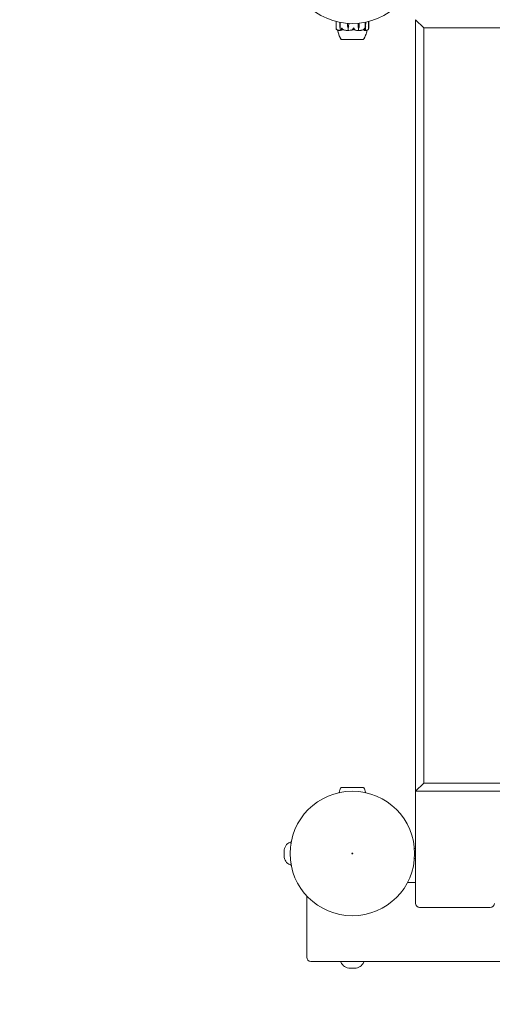
# Model space of a CAD drawing. Units: millimetres. Extents: x -7860 to 3380, y -7880 to 11845.
# Drawn here: x -5461 to -4891, y -1262 to -75 of the extents above; entities that cross this region are included whole.
import ezdxf

# ---------------------------------------------------------------- set-up
doc = ezdxf.new("R2010")
doc.units = ezdxf.units.MM
doc.header["$MEASUREMENT"] = 0
doc.layers.add('Activity Square Tower 8601', color=7, linetype='Continuous')
doc.layers.add('Minimum Fallzone', color=2, linetype='Continuous')

msp = doc.modelspace()

# ---------------------------------------------------------------- linework, layer by layer
at = {"layer": 'Activity Square Tower 8601', "linetype": 'Continuous', "lineweight": 0}
for p, q in [((-5079.7, -85), (-5079.7, -77)), ((-5079.6, -85.1), (-5079.6, -77)), ((-5075.2, -78.3), (-5075.2, -78)), ((-5075.1, -83.1), (-5075.2, -78.3)), ((-5074.5, -78.2), (-5074.5, -78.3)), ((-5074.5, -78.3), (-5074.5, -83.1)), ((-5074.5, -78.3), (-5074.5, -83.1)), ((-5065.7, -83.1), (-5065.8, -79.3)), ((-5064.4, -79.4), (-5064.5, -83.1)), ((-5064.4, -79.4), (-5064.5, -83.1)), ((-5053, -83.1), (-5053.1, -79.2)), ((-5053, -83.1), (-5053.1, -79.2)), ((-5051.7, -79.1), (-5051.8, -83.1)), ((-5044.4, -78.3), (-5044.4, -78)), ((-5044.4, -83.1), (-5044.4, -78.3)), ((-5044.4, -83.1), (-5044.4, -78.3)), ((-5043.9, -78.3), (-5044, -83.1)), ((-5043.9, -77.9), (-5043.9, -78.3)), ((-5040.4, -77), (-5040.4, -85.1)), ((-5040.3, -77), (-5040.3, -85)), ((-4974, -85), (-4984, -75)), ((-4984, -75), (-4984, -1005)), ((-5074.8, -85), (-5074.6, -85)), ((-5074.6, -85), (-5074.6, -87.8)), ((-5065.1, -85), (-5065, -85)), ((-5065, -85), (-5065, -87.8)), ((-5052.4, -85), (-5052.5, -85)), ((-5052.5, -85), (-5052.5, -87.8)), ((-5044.3, -85), (-5044.3, -87.8)), ((-5044.2, -85), (-5044.3, -85)), ((-4974, -995), (-4974, -85)), ((-4974, -85), (-4066, -85)), ((-5073.2, -98.8), (-5048.6, -98.8)), ((-5073.2, -98.8), (-5073.2, -98.8)), ((-5048.6, -98.8), (-5046.8, -98.8)), ((-5046.8, -98.8), (-5046.8, -98.8)), ((-4974, -995), (-4984, -1005)), ((-4066, -995), (-4974, -995)), ((-5072.4, -1000.2), (-5073.2, -1000.2)), ((-5073.2, -1000.3), (-5073.2, -1000.2)), ((-5046.8, -1000.2), (-5072.4, -1000.2)), ((-5046.8, -1000.3), (-5046.8, -1000.2)), ((-4984, -1005), (-4056, -1005)), ((-4984, -1005), (-4984, -1140)), ((-5134, -1066.7), (-5134, -1067.8)), ((-5142.3, -1077.4), (-5142.3, -1082.6)), ((-4984, -1074), (-4985.2, -1074)), ((-4984, -1086), (-4985.2, -1086)), ((-5134, -1092.2), (-5134, -1093.3)), ((-4984, -1115), (-4993.7, -1115)), ((-5115, -1131), (-5115, -1205)), ((-4979, -1145), (-4894, -1145)), ((-5110, -1210), (-3930, -1210)), ((-5062.6, -1218.3), (-5057.4, -1218.3))]:
    msp.add_line(p, q, dxfattribs=at)
for centre, radius in [((-5060, 0), 79.5), ((-5060, -1080), 75), ((-5060, -1080), 0.5)]:
    msp.add_circle(centre, radius, dxfattribs=at)
for centre, radius, start, end in [((-5076.7, -84.9), 3, 197.5183, 221.8192), ((-5076.7, -84.9), 3, 223.7417, 231.0984), ((-5043.3, -84.9), 3, 308.9016, 316.2583), ((-5043.3, -84.9), 3, 318.1808, 342.4817), ((-5072.9, -97.8), 1, 211.1578, 252.411), ((-5073, -97.8), 1, 212.4918, 253.1852), ((-5047.1, -97.8), 1, 287.6319, 328.8436), ((-5047, -97.8), 1, 286.8148, 327.5082), ((-5072.9, -1001.2), 1, 108.5726, 150.5126), ((-5047.1, -1001.2), 1, 29.4961, 71.4399), ((-5130.3, -1077.4), 12, 111.5126, 180), ((-5134.5, -1066.7), 0.5, 0, 111.5126), ((-5130.3, -1082.6), 12, 180, 248.4874), ((-5134.5, -1093.3), 0.5, 248.4874, 0), ((-4979, -1140), 5, 180, 270), ((-4894, -1140), 5, 270, 0), ((-5110, -1205), 5, 180, 270), ((-5073.3, -1210.5), 0.5, 90, 201.5126), ((-5046.7, -1210.5), 0.5, 338.4874, 90), ((-5062.6, -1206.3), 12, 201.5126, 270), ((-5057.4, -1206.3), 12, 270, 338.4874)]:
    msp.add_arc(centre, radius, start, end, dxfattribs=at)
at = {"layer": 'Activity Square Tower 8601', "linetype": 'Continuous', "lineweight": 0, "extrusion": (0, 0, -1)}
for centre, major_axis, ratio, start_param, end_param in [((-5073.5, -83), (0, 3.5), 0.456064, -2.189134, -1.598722), ((-5076.1, -83), (0, -3.5), 0.456064, -1.542871, -0.952459), ((-5075.3, -83), (0, -3.5), 0.22784, -1.542871, -0.952459), ((-5062.4, -83), (0, 3.5), 0.951773, -2.189134, -1.598722), ((-5067.8, -83), (0, -3.5), 0.951773, -1.542871, -0.952459), ((-5067.5, -83), (0, -3.5), 0.873095, -1.542871, -0.952459), ((-5050.3, -83), (0, 3.5), 0.772991, -2.189134, -1.598722), ((-5049.9, -83), (0, 3.5), 0.889947, -2.189134, -1.598722), ((-5054.9, -83), (0, -3.5), 0.889947, -1.542871, -0.952459), ((-5044.2, -83), (0, 3.5), 0.062723, -2.189134, -1.598722), ((-5043.3, -83), (0, 3.5), 0.306802, -2.189134, -1.598722), ((-5045, -83), (0, -3.5), 0.306802, -1.542871, -0.952459)]:
    msp.add_ellipse(centre, major_axis=major_axis, ratio=ratio, start_param=start_param, end_param=end_param, dxfattribs=at)
at = {"layer": 'Activity Square Tower 8601', "linetype": 'Continuous', "lineweight": 0}
msp.add_ellipse((-5060, -66.9), major_axis=(0, 21.1), ratio=0.211088, start_param=-2.814609, end_param=-2.787847, dxfattribs=at)
for points, knots in [([(-5079.7, -85), (-5079.7, -85), (-5079.7, -85), (-5079.7, -85), (-5079.7, -85), (-5079.7, -85), (-5079.7, -85), (-5079.7, -85), (-5079.7, -85), (-5079.7, -85.1), (-5079.7, -85.2), (-5079.6, -85.3), (-5079.6, -85.6), (-5079.5, -85.8)], [0.1479934, 0.1479934, 0.1479934, 0.1479934, 0.1486352, 0.1486352, 0.1554192, 0.1554192, 0.1642585, 0.1642585, 0.1782597, 0.1782597, 0.2096161, 0.2096161, 0.2659937, 0.2659937, 0.2659937, 0.2659937]), ([(-5079.5, -85.8), (-5079.6, -85.7), (-5079.6, -85.5), (-5079.7, -85.2), (-5079.7, -85.1), (-5079.7, -85), (-5079.7, -85), (-5079.7, -85), (-5079.7, -85), (-5079.7, -85)], [0.0214018, 0.0214018, 0.0214018, 0.0214018, 0.0656741, 0.0656741, 0.1317735, 0.1317735, 0.1413425, 0.1413425, 0.1479934, 0.1479934, 0.1479934, 0.1479934]), ([(-5079.6, -85), (-5079.6, -85), (-5079.6, -85), (-5079.6, -85), (-5079.6, -85), (-5079.6, -85), (-5079.6, -85), (-5079.6, -85), (-5079.6, -85), (-5079.6, -85.1), (-5079.6, -85.2), (-5079.5, -85.4), (-5079.5, -85.6), (-5079.4, -85.9)], [0.1479934, 0.1479934, 0.1479934, 0.1479934, 0.1486352, 0.1486352, 0.1554192, 0.1554192, 0.1642585, 0.1642585, 0.1782597, 0.1782597, 0.2096161, 0.2096161, 0.2752826, 0.2752826, 0.2752826, 0.2752826]), ([(-5079.5, -85.9), (-5079.5, -85.8), (-5079.6, -85.6), (-5079.6, -85.2), (-5079.6, -85.1), (-5079.6, -85), (-5079.6, -85), (-5079.6, -85), (-5079.6, -85), (-5079.6, -85)], [0.0028316, 0.0028316, 0.0028316, 0.0028316, 0.0656741, 0.0656741, 0.1317735, 0.1317735, 0.1413425, 0.1413425, 0.1479934, 0.1479934, 0.1479934, 0.1479934]), ([(-5078.8, -87), (-5078.9, -86.9), (-5079, -86.8), (-5079.2, -86.5), (-5079.4, -86.2), (-5079.5, -85.9)], [0.9565956, 0.9565956, 0.9565956, 0.9565956, 1.0079171, 1.0079171, 1.1032338, 1.1032338, 1.1032338, 1.1032338]), ([(-5079.4, -85.9), (-5079.2, -86.2), (-5079.1, -86.5), (-5078.8, -86.8), (-5078.7, -86.9), (-5078.6, -87)], [3.7382233, 3.7382233, 3.7382233, 3.7382233, 3.8335399, 3.8335399, 3.8901312, 3.8901312, 3.8901312, 3.8901312]), ([(-5079, -86.7), (-5078.9, -86.9), (-5078.8, -87), (-5078.6, -87.2), (-5078.6, -87.2), (-5078.5, -87.3)], [0.0252215, 0.0252215, 0.0252215, 0.0252215, 0.1707724, 0.1707724, 0.2082955, 0.2082955, 0.2082955, 0.2082955]), ([(-5078.6, -87), (-5078.4, -87.1), (-5078.2, -87.2), (-5078.1, -87.3), (-5078.1, -87.3), (-5078.1, -87.3), (-5078.1, -87.3), (-5078.1, -87.3), (-5078.1, -87.3), (-5078.1, -87.3), (-5078.1, -87.3), (-5078.1, -87.3), (-5078.1, -87.3), (-5078.1, -87.3), (-5078.1, -87.3), (-5078.1, -87.3), (-5078.1, -87.3), (-5078.1, -87.3), (-5078.1, -87.3), (-5078.2, -87.3), (-5078.2, -87.3), (-5078.2, -87.3), (-5078.2, -87.3), (-5078.2, -87.3)], [0, 0, 0, 0, 0.0839151, 0.0839151, 0.0989446, 0.0989446, 0.1046848, 0.1046848, 0.1084776, 0.1084776, 0.1119224, 0.1119224, 0.1162276, 0.1162276, 0.1241078, 0.1241078, 0.1430125, 0.1430125, 0.1685672, 0.1685672, 0.220379, 0.220379, 0.2465121, 0.2465121, 0.2465121, 0.2465121]), ([(-5078.5, -87.3), (-5078.5, -87.3), (-5078.4, -87.3), (-5078.4, -87.3), (-5078.4, -87.3), (-5078.4, -87.3)], [0, 0, 0, 0, 0.02174229, 0.02174229, 0.02296908, 0.02296908, 0.02296908, 0.02296908]), ([(-5077.6, -87.7), (-5077.7, -87.6), (-5077.8, -87.6), (-5078.1, -87.5), (-5078.2, -87.4), (-5078.4, -87.3)], [-1.39299332, -1.39299332, -1.39299332, -1.39299332, -1.3631838, -1.3631838, -1.318246, -1.318246, -1.318246, -1.318246]), ([(-5078.1, -87.3), (-5077.9, -87.4), (-5077.7, -87.5), (-5077.3, -87.6), (-5077.1, -87.7), (-5076.6, -87.8), (-5076.4, -87.8), (-5076, -87.9), (-5075.7, -87.9), (-5075.3, -88), (-5075.1, -88), (-5074.9, -88)], [1.3162653, 1.3162653, 1.3162653, 1.3162653, 1.3615149, 1.3615149, 1.4067645, 1.4067645, 1.4520141, 1.4520141, 1.4972637, 1.4972637, 1.5425133, 1.5425133, 1.5425133, 1.5425133]), ([(-5073.9, -98.1), (-5074, -98), (-5074.1, -97.8), (-5074.4, -97.3), (-5074.5, -97), (-5075.1, -95.9), (-5075.5, -95.1), (-5076.3, -93), (-5076.7, -91.6), (-5077.3, -89.3), (-5077.5, -88.4), (-5077.6, -87.5)], [0, 0, 0, 0, 0.645017, 0.645017, 1.654143, 1.654143, 4.348912, 4.348912, 8.567141, 8.567141, 11.357015, 11.357015, 11.357015, 11.357015]), ([(-5073.8, -98.3), (-5074, -98.1), (-5074.2, -97.8), (-5074.7, -96.8), (-5075, -96.1), (-5075.9, -94.2), (-5076.4, -92.9), (-5077.1, -90.3), (-5077.5, -89), (-5077.6, -87.6)], [0, 0, 0, 0, 1.034021, 1.034021, 3.261565, 3.261565, 7.414983, 7.414983, 11.416727, 11.416727, 11.416727, 11.416727]), ([(-5074.6, -87.9), (-5074.6, -87.9), (-5074.7, -88), (-5074.7, -88), (-5074.8, -88), (-5074.9, -88)], [0.00423663, 0.00423663, 0.00423663, 0.00423663, 0.01823074, 0.01823074, 0.04181144, 0.04181144, 0.04181144, 0.04181144]), ([(-5074.6, -87.9), (-5074.6, -87.9), (-5074.6, -87.9), (-5074.6, -87.9), (-5074.6, -87.8), (-5074.6, -87.8)], [-0.01326086, -0.01326086, -0.01326086, -0.01326086, -0.0075834, -0.0075834, 0, 0, 0, 0]), ([(-5074.3, -88), (-5074.4, -88), (-5074.4, -88), (-5074.5, -88), (-5074.6, -87.9), (-5074.6, -87.9)], [0, 0, 0, 0, 0.03830031, 0.03830031, 0.06712735, 0.06712735, 0.06712735, 0.06712735]), ([(-5071.8, -87.1), (-5071.8, -87.1), (-5071.9, -87.1), (-5071.9, -87.2), (-5072, -87.2), (-5072.2, -87.3), (-5072.4, -87.4), (-5073.1, -87.8), (-5073.7, -87.9), (-5074.3, -88), (-5074.3, -88), (-5074.3, -88)], [-0.9823146, -0.9823146, -0.9823146, -0.9823146, -0.9655303, -0.9655303, -0.9355677, -0.9355677, -0.8408895, -0.8408895, -0.5554016, -0.5554016, -0.5395267, -0.5395267, -0.5395267, -0.5395267]), ([(-5073.2, -87.3), (-5073.2, -87.3), (-5073.3, -87.3), (-5073.3, -87.3), (-5073.3, -87.3), (-5073.3, -87.3), (-5073.4, -87.3), (-5073.4, -87.3), (-5073.4, -87.3), (-5073.4, -87.3), (-5073.4, -87.3), (-5073.4, -87.3), (-5073.4, -87.3), (-5073.4, -87.3), (-5073.4, -87.3), (-5073.4, -87.3), (-5073.4, -87.3), (-5073.4, -87.2), (-5073.4, -87.2), (-5073.4, -87.1), (-5073.4, -87), (-5073.3, -87)], [0, 0, 0, 0, 0.02163494, 0.02163494, 0.02503799, 0.02503799, 0.02658143, 0.02658143, 0.02759534, 0.02759534, 0.02851464, 0.02851464, 0.02967905, 0.02967905, 0.03180712, 0.03180712, 0.03715407, 0.03715407, 0.05318117, 0.05318117, 0.07430463, 0.07430463, 0.07430463, 0.07430463]), ([(-5073.3, -87), (-5073.3, -86.9), (-5073.3, -86.8), (-5073.2, -86.5), (-5073.1, -86.2), (-5073.1, -85.9)], [0.9513258, 0.9513258, 0.9513258, 0.9513258, 1.0079171, 1.0079171, 1.1032338, 1.1032338, 1.1032338, 1.1032338]), ([(-5073.1, -85.9), (-5073, -85.8), (-5073, -85.6), (-5072.9, -85.2), (-5072.8, -85.1), (-5072.8, -85), (-5072.8, -85), (-5072.7, -85), (-5072.7, -85), (-5072.7, -85)], [0.0003075, 0.0003075, 0.0003075, 0.0003075, 0.0653858, 0.0653858, 0.1281779, 0.1281779, 0.1373797, 0.1373797, 0.1437063, 0.1437063, 0.1437063, 0.1437063]), ([(-5072.7, -85), (-5072.7, -85), (-5072.7, -85), (-5072.7, -85), (-5072.7, -85), (-5072.7, -85), (-5072.7, -85), (-5072.7, -85), (-5072.7, -85), (-5072.7, -85.1), (-5072.6, -85.2), (-5072.5, -85.4), (-5072.4, -85.6), (-5072.2, -85.9)], [0.1437063, 0.1437063, 0.1437063, 0.1437063, 0.1444549, 0.1444549, 0.1510723, 0.1510723, 0.1597674, 0.1597674, 0.173602, 0.173602, 0.2046621, 0.2046621, 0.2689484, 0.2689484, 0.2689484, 0.2689484]), ([(-5072.2, -85.9), (-5072, -86.2), (-5071.7, -86.5), (-5071.3, -86.8), (-5071.1, -86.9), (-5071, -87)], [3.7382233, 3.7382233, 3.7382233, 3.7382233, 3.8335399, 3.8335399, 3.8901312, 3.8901312, 3.8901312, 3.8901312]), ([(-5071, -87), (-5070.7, -87.1), (-5070.5, -87.2), (-5070.4, -87.3), (-5070.4, -87.3), (-5070.4, -87.3), (-5070.4, -87.3), (-5070.4, -87.3), (-5070.4, -87.3), (-5070.4, -87.3), (-5070.4, -87.3), (-5070.4, -87.3), (-5070.4, -87.3), (-5070.4, -87.3), (-5070.4, -87.3), (-5070.4, -87.3), (-5070.4, -87.3), (-5070.5, -87.3), (-5070.5, -87.3), (-5070.6, -87.3), (-5070.7, -87.3), (-5070.7, -87.3)], [0, 0, 0, 0, 0.083782, 0.083782, 0.0989561, 0.0989561, 0.1046942, 0.1046942, 0.1084847, 0.1084847, 0.1119261, 0.1119261, 0.1162251, 0.1162251, 0.1240905, 0.1240905, 0.1441922, 0.1441922, 0.1755436, 0.1755436, 0.2440325, 0.2440325, 0.2440325, 0.2440325]), ([(-5070.6, -87.3), (-5070.3, -87.4), (-5070, -87.4), (-5069.3, -87.6), (-5069, -87.6), (-5068.3, -87.8), (-5068, -87.8), (-5067.3, -87.9), (-5067, -87.9), (-5066.3, -88), (-5066, -88), (-5065.6, -88)], [1.3073031, 1.3073031, 1.3073031, 1.3073031, 1.3541362, 1.3541362, 1.4009692, 1.4009692, 1.4478022, 1.4478022, 1.4946352, 1.4946352, 1.5414683, 1.5414683, 1.5414683, 1.5414683]), ([(-5065, -87.9), (-5065.1, -87.9), (-5065.1, -88), (-5065.3, -88), (-5065.5, -88), (-5065.6, -88)], [0.00423663, 0.00423663, 0.00423663, 0.00423663, 0.01823074, 0.01823074, 0.0430315, 0.0430315, 0.0430315, 0.0430315]), ([(-5065, -87.9), (-5065, -87.9), (-5065, -87.9), (-5065, -87.9), (-5065, -87.8), (-5065, -87.8)], [0.01860277, 0.01860277, 0.01860277, 0.01860277, 0.02428669, 0.02428669, 0.03187873, 0.03187873, 0.03187873, 0.03187873]), ([(-5064.4, -88), (-5064.6, -88), (-5064.7, -88), (-5064.9, -88), (-5065, -87.9), (-5065, -87.9)], [0, 0, 0, 0, 0.03830031, 0.03830031, 0.06712735, 0.06712735, 0.06712735, 0.06712735]), ([(-5059.2, -87.1), (-5059.2, -87.1), (-5059.3, -87.1), (-5059.4, -87.2), (-5059.6, -87.2), (-5060, -87.3), (-5060.4, -87.4), (-5061.9, -87.8), (-5063.1, -87.9), (-5064.3, -88), (-5064.4, -88), (-5064.4, -88)], [-0.9823146, -0.9823146, -0.9823146, -0.9823146, -0.9655303, -0.9655303, -0.9355677, -0.9355677, -0.8408895, -0.8408895, -0.5554016, -0.5554016, -0.5395267, -0.5395267, -0.5395267, -0.5395267]), ([(-5060.1, -87.3), (-5060.2, -87.3), (-5060.3, -87.3), (-5060.4, -87.3), (-5060.4, -87.3), (-5060.5, -87.3), (-5060.5, -87.3), (-5060.5, -87.3), (-5060.5, -87.3), (-5060.5, -87.3), (-5060.5, -87.3), (-5060.5, -87.3), (-5060.5, -87.3), (-5060.5, -87.3), (-5060.5, -87.3), (-5060.5, -87.3), (-5060.5, -87.3), (-5060.4, -87.2), (-5060.2, -87.1), (-5060, -87)], [0, 0, 0, 0, 0.02174229, 0.02174229, 0.02601809, 0.02601809, 0.02789878, 0.02789878, 0.02921606, 0.02921606, 0.0304774, 0.0304774, 0.03220048, 0.03220048, 0.03557693, 0.03557693, 0.04476146, 0.04476146, 0.09044466, 0.09044466, 0.09044466, 0.09044466]), ([(-5058.5, -86.7), (-5058.9, -86.9), (-5059.4, -87), (-5059.9, -87.2), (-5060, -87.2), (-5060.1, -87.3)], [0.0252215, 0.0252215, 0.0252215, 0.0252215, 0.1707724, 0.1707724, 0.2082955, 0.2082955, 0.2082955, 0.2082955]), ([(-5060, -87), (-5059.9, -86.9), (-5059.7, -86.8), (-5059.4, -86.5), (-5059.2, -86.2), (-5059, -85.9)], [0.9513258, 0.9513258, 0.9513258, 0.9513258, 1.0079171, 1.0079171, 1.1032338, 1.1032338, 1.1032338, 1.1032338]), ([(-5058.6, -86.9), (-5058.6, -86.9), (-5058.6, -86.9), (-5058.8, -86.9), (-5059, -87), (-5059.2, -87.1)], [-0.06235645, -0.06235645, -0.06235645, -0.06235645, -0.06220747, -0.06220747, 0, 0, 0, 0]), ([(-5059, -85.9), (-5058.9, -85.8), (-5058.8, -85.6), (-5058.6, -85.2), (-5058.5, -85.1), (-5058.4, -85), (-5058.4, -85), (-5058.4, -85), (-5058.4, -85), (-5058.4, -85)], [0.0028316, 0.0028316, 0.0028316, 0.0028316, 0.0656737, 0.0656737, 0.1317737, 0.1317737, 0.1413427, 0.1413427, 0.1479937, 0.1479937, 0.1479937, 0.1479937]), ([(-5058.4, -85), (-5058.4, -85), (-5058.4, -85), (-5058.4, -85), (-5058.4, -85), (-5058.4, -85), (-5058.4, -85), (-5058.4, -85), (-5058.4, -85), (-5058.3, -85.1), (-5058.3, -85.2), (-5058.1, -85.4), (-5058, -85.6), (-5057.8, -85.9)], [0.1479937, 0.1479937, 0.1479937, 0.1479937, 0.1486355, 0.1486355, 0.1554195, 0.1554195, 0.1642588, 0.1642588, 0.1782601, 0.1782601, 0.2096165, 0.2096165, 0.2752831, 0.2752831, 0.2752831, 0.2752831]), ([(-5053.1, -88), (-5054.3, -87.9), (-5055.5, -87.8), (-5057.1, -87.4), (-5057.5, -87.2), (-5058, -87.1), (-5058, -87.1), (-5058, -87.1)], [-0.4429016, -0.4429016, -0.4429016, -0.4429016, -0.118467, -0.118467, -0.0078112, -0.0078112, 0, 0, 0, 0]), ([(-5057.8, -85.9), (-5057.7, -86.2), (-5057.5, -86.5), (-5057.2, -86.8), (-5057.1, -86.9), (-5056.9, -87)], [3.7382233, 3.7382233, 3.7382233, 3.7382233, 3.8335399, 3.8335399, 3.8901312, 3.8901312, 3.8901312, 3.8901312]), ([(-5056.9, -87), (-5056.7, -87.1), (-5056.6, -87.2), (-5056.6, -87.3), (-5056.6, -87.3), (-5056.6, -87.3), (-5056.6, -87.3), (-5056.6, -87.3), (-5056.6, -87.3), (-5056.6, -87.3), (-5056.6, -87.3), (-5056.6, -87.3), (-5056.6, -87.3), (-5056.6, -87.3), (-5056.6, -87.3), (-5056.6, -87.3), (-5056.6, -87.3), (-5056.7, -87.3), (-5056.7, -87.3), (-5056.8, -87.3), (-5056.8, -87.3), (-5056.9, -87.3), (-5056.9, -87.3), (-5056.9, -87.3)], [0, 0, 0, 0, 0.0839151, 0.0839151, 0.0989446, 0.0989446, 0.1046848, 0.1046848, 0.1084776, 0.1084776, 0.1119224, 0.1119224, 0.1162276, 0.1162276, 0.1241078, 0.1241078, 0.1430125, 0.1430125, 0.1685672, 0.1685672, 0.220379, 0.220379, 0.2465121, 0.2465121, 0.2465121, 0.2465121]), ([(-5052.5, -87.9), (-5052.6, -87.9), (-5052.6, -88), (-5052.8, -88), (-5052.9, -88), (-5053.1, -88)], [0.00422557, 0.00422557, 0.00422557, 0.00422557, 0.01848472, 0.01848472, 0.04342436, 0.04342436, 0.04342436, 0.04342436]), ([(-5052.5, -87.9), (-5052.5, -87.9), (-5052.5, -87.9), (-5052.5, -87.9), (-5052.5, -87.8), (-5052.5, -87.8)], [-0.01332488, -0.01332488, -0.01332488, -0.01332488, -0.0075834, -0.0075834, 0, 0, 0, 0]), ([(-5052, -88), (-5052.1, -88), (-5052.2, -88), (-5052.4, -88), (-5052.5, -87.9), (-5052.5, -87.9)], [0.00110198, 0.00110198, 0.00110198, 0.00110198, 0.03817723, 0.03817723, 0.06694884, 0.06694884, 0.06694884, 0.06694884]), ([(-5052, -88), (-5051.6, -88), (-5051.3, -88), (-5050.7, -87.9), (-5050.3, -87.9), (-5049.7, -87.8), (-5049.4, -87.8), (-5048.7, -87.6), (-5048.4, -87.6), (-5047.7, -87.4), (-5047.4, -87.4), (-5047.1, -87.3)], [-1.5417013, -1.5417013, -1.5417013, -1.5417013, -1.4951772, -1.4951772, -1.4486531, -1.4486531, -1.402129, -1.402129, -1.3556049, -1.3556049, -1.3090808, -1.3090808, -1.3090808, -1.3090808]), ([(-5047, -87.3), (-5047.1, -87.3), (-5047.2, -87.3), (-5047.3, -87.3), (-5047.3, -87.3), (-5047.3, -87.3), (-5047.3, -87.3), (-5047.3, -87.3), (-5047.3, -87.3), (-5047.3, -87.3), (-5047.3, -87.3), (-5047.3, -87.3), (-5047.3, -87.3), (-5047.3, -87.3), (-5047.3, -87.3), (-5047.3, -87.3), (-5047.3, -87.3), (-5047.2, -87.2), (-5047.1, -87.2), (-5046.9, -87.1), (-5046.8, -87), (-5046.7, -87)], [0, 0, 0, 0, 0.02163494, 0.02163494, 0.02503799, 0.02503799, 0.02658143, 0.02658143, 0.02759534, 0.02759534, 0.02851464, 0.02851464, 0.02967905, 0.02967905, 0.03180712, 0.03180712, 0.03715407, 0.03715407, 0.05318117, 0.05318117, 0.07430463, 0.07430463, 0.07430463, 0.07430463]), ([(-5046.7, -87), (-5046.6, -86.9), (-5046.4, -86.8), (-5046, -86.5), (-5045.7, -86.2), (-5045.6, -85.9)], [0.9513258, 0.9513258, 0.9513258, 0.9513258, 1.0079171, 1.0079171, 1.1032338, 1.1032338, 1.1032338, 1.1032338]), ([(-5044.6, -88), (-5045, -87.9), (-5045.4, -87.8), (-5046, -87.4), (-5046.1, -87.2), (-5046.2, -87.1), (-5046.3, -87.1), (-5046.3, -87.1)], [-0.450191, -0.450191, -0.450191, -0.450191, -0.1204129, -0.1204129, -0.0078888, -0.0078888, 0, 0, 0, 0]), ([(-5042.4, -87.6), (-5042.5, -88.2), (-5042.6, -88.7), (-5042.9, -90.3), (-5043.2, -91.5), (-5044.1, -94.2), (-5044.7, -95.7), (-5045.7, -97.6), (-5046, -98), (-5046.2, -98.3)], [0.751972, 0.751972, 0.751972, 0.751972, 2.317415, 2.317415, 5.818863, 5.818863, 10.805211, 10.805211, 12.16853, 12.16853, 12.16853, 12.16853]), ([(-5042.4, -87.7), (-5042.5, -88.2), (-5042.6, -88.8), (-5043, -90.5), (-5043.3, -91.6), (-5044.2, -94.3), (-5044.8, -95.9), (-5045.7, -97.5), (-5045.8, -97.6), (-5045.9, -97.8)], [0.742337, 0.742337, 0.742337, 0.742337, 2.397554, 2.397554, 5.95287, 5.95287, 10.951724, 10.951724, 11.470159, 11.470159, 11.470159, 11.470159]), ([(-5045.6, -85.9), (-5045.4, -85.8), (-5045.3, -85.6), (-5045.1, -85.2), (-5045.1, -85.1), (-5045, -85), (-5045, -85), (-5045, -85), (-5045, -85), (-5045, -85)], [0.0003058, 0.0003058, 0.0003058, 0.0003058, 0.0653852, 0.0653852, 0.1281758, 0.1281758, 0.1373774, 0.1373774, 0.1437039, 0.1437039, 0.1437039, 0.1437039]), ([(-5045, -85), (-5045, -85), (-5045, -85), (-5045, -85), (-5045, -85), (-5045, -85), (-5045, -85), (-5045, -85), (-5045, -85), (-5044.9, -85.1), (-5044.9, -85.2), (-5044.9, -85.4), (-5044.8, -85.6), (-5044.8, -85.9)], [0.1437039, 0.1437039, 0.1437039, 0.1437039, 0.1444525, 0.1444525, 0.1510698, 0.1510698, 0.1597648, 0.1597648, 0.1735994, 0.1735994, 0.2046593, 0.2046593, 0.2689442, 0.2689442, 0.2689442, 0.2689442]), ([(-5044.7, -87), (-5044.7, -87.1), (-5044.7, -87.2), (-5044.7, -87.3), (-5044.7, -87.3), (-5044.8, -87.3), (-5044.8, -87.3), (-5044.8, -87.3), (-5044.8, -87.3), (-5044.8, -87.3), (-5044.8, -87.3), (-5044.8, -87.3), (-5044.8, -87.3), (-5044.8, -87.3), (-5044.8, -87.3), (-5044.8, -87.3), (-5044.8, -87.3), (-5044.8, -87.3), (-5044.8, -87.3), (-5044.9, -87.3), (-5044.9, -87.3), (-5044.9, -87.3)], [0, 0, 0, 0, 0.083782, 0.083782, 0.0989561, 0.0989561, 0.1046942, 0.1046942, 0.1084847, 0.1084847, 0.1119261, 0.1119261, 0.1162251, 0.1162251, 0.1240905, 0.1240905, 0.1441922, 0.1441922, 0.1755415, 0.1755415, 0.2440323, 0.2440323, 0.2440323, 0.2440323]), ([(-5044.8, -85.9), (-5044.8, -86.2), (-5044.7, -86.5), (-5044.7, -86.8), (-5044.7, -86.9), (-5044.7, -87)], [3.7382233, 3.7382233, 3.7382233, 3.7382233, 3.8335399, 3.8335399, 3.8901312, 3.8901312, 3.8901312, 3.8901312]), ([(-5044.4, -87.9), (-5044.4, -87.9), (-5044.4, -88), (-5044.5, -88), (-5044.5, -88), (-5044.6, -88)], [0.00423468, 0.00423468, 0.00423468, 0.00423468, 0.01827666, 0.01827666, 0.04341631, 0.04341631, 0.04341631, 0.04341631]), ([(-5044.4, -87.9), (-5044.4, -87.9), (-5044.4, -87.9), (-5044.3, -87.9), (-5044.3, -87.8), (-5044.3, -87.8)], [0.01859184, 0.01859184, 0.01859184, 0.01859184, 0.02428669, 0.02428669, 0.03187873, 0.03187873, 0.03187873, 0.03187873]), ([(-5044.2, -88), (-5044.2, -88), (-5044.3, -88), (-5044.3, -88), (-5044.4, -87.9), (-5044.4, -87.9)], [0.00400128, 0.00400128, 0.00400128, 0.00400128, 0.03827623, 0.03827623, 0.0670909, 0.0670909, 0.0670909, 0.0670909]), ([(-5044.2, -88), (-5044, -88), (-5043.9, -88), (-5043.5, -87.9), (-5043.3, -87.9), (-5043, -87.8), (-5042.8, -87.8), (-5042.4, -87.7), (-5042.3, -87.6), (-5041.9, -87.5), (-5041.8, -87.4), (-5041.6, -87.3)], [-1.5429482, -1.5429482, -1.5429482, -1.5429482, -1.4980077, -1.4980077, -1.4530673, -1.4530673, -1.4081269, -1.4081269, -1.3631864, -1.3631864, -1.318246, -1.318246, -1.318246, -1.318246]), ([(-5041.5, -87.3), (-5041.5, -87.3), (-5041.6, -87.3), (-5041.6, -87.3), (-5041.6, -87.3), (-5041.6, -87.3), (-5041.6, -87.3), (-5041.6, -87.3), (-5041.6, -87.3), (-5041.6, -87.3), (-5041.6, -87.3), (-5041.6, -87.3), (-5041.6, -87.3), (-5041.6, -87.3), (-5041.5, -87.3), (-5041.5, -87.3), (-5041.5, -87.3), (-5041.4, -87.2), (-5041.3, -87.1), (-5041.2, -87)], [0, 0, 0, 0, 0.02174223, 0.02174223, 0.02601827, 0.02601827, 0.02789892, 0.02789892, 0.02921621, 0.02921621, 0.03047758, 0.03047758, 0.03220078, 0.03220078, 0.03557757, 0.03557757, 0.0447634, 0.0447634, 0.09044833, 0.09044833, 0.09044833, 0.09044833]), ([(-5041.2, -87), (-5041.1, -86.9), (-5041, -86.8), (-5040.8, -86.5), (-5040.6, -86.2), (-5040.5, -85.9)], [0.9513258, 0.9513258, 0.9513258, 0.9513258, 1.0079171, 1.0079171, 1.1032338, 1.1032338, 1.1032338, 1.1032338]), ([(-5040.5, -85.9), (-5040.5, -85.8), (-5040.4, -85.6), (-5040.3, -85.2), (-5040.3, -85.1), (-5040.3, -85), (-5040.3, -85), (-5040.3, -85)], [0.0028299, 0.0028299, 0.0028299, 0.0028299, 0.0656731, 0.0656731, 0.1317715, 0.1317715, 0.1368971, 0.1368971, 0.1368971, 0.1368971]), ([(-5040.5, -85.9), (-5040.5, -85.8), (-5040.4, -85.6), (-5040.4, -85.3), (-5040.4, -85.1), (-5040.4, -85.1)], [0.0028299, 0.0028299, 0.0028299, 0.0028299, 0.0656731, 0.0656731, 0.1176665, 0.1176665, 0.1176665, 0.1176665]), ([(-5073.8, -98.3), (-5073.9, -98.2), (-5074, -98), (-5074.1, -97.9), (-5074.1, -97.8), (-5074.1, -97.8)], [0, 0, 0, 0, 0.5047226, 0.5047226, 0.6746767, 0.6746767, 0.6746767, 0.6746767]), ([(-5073.2, -98.8), (-5073.2, -98.8), (-5073.1, -98.8), (-5072.8, -98.8), (-5072.6, -98.8), (-5072, -98.7), (-5071.5, -98.7), (-5070.3, -98.8), (-5069.7, -98.8), (-5068.9, -98.8), (-5068.9, -98.8), (-5068.9, -98.8)], [-0.7260908, -0.7260908, -0.7260908, -0.7260908, -0.5452044, -0.5452044, -0.4343149, -0.4343149, -0.2122564, -0.2122564, -0.0091929, -0.0091929, 0, 0, 0, 0]), ([(-5073.2, -98.8), (-5073.2, -98.8), (-5073.2, -98.8), (-5073.2, -98.8), (-5073.2, -98.8), (-5073.2, -98.8)], [-0.08256828, -0.08256828, -0.08256828, -0.08256828, -0.0412753, -0.0412753, 0, 0, 0, 0]), ([(-5073.2, -98.8), (-5073.2, -98.8), (-5073.2, -98.8), (-5073.2, -98.8), (-5073.2, -98.8), (-5073.2, -98.8)], [-0.03738145, -0.03738145, -0.03738145, -0.03738145, -0.00919286, -0.00919286, 0, 0, 0, 0]), ([(-5068.9, -98.8), (-5068.8, -98.8), (-5068.7, -98.8), (-5068.5, -98.8), (-5068.4, -98.8), (-5068.3, -98.8)], [-0.08256828, -0.08256828, -0.08256828, -0.08256828, -0.0412753, -0.0412753, 0, 0, 0, 0]), ([(-5068.3, -98.8), (-5068.2, -98.8), (-5067.7, -98.8), (-5066.5, -98.8), (-5066, -98.8), (-5064.5, -98.7), (-5063.5, -98.7), (-5061.4, -98.8), (-5060.4, -98.8), (-5059.4, -98.8), (-5059.4, -98.8), (-5059.3, -98.8)], [-0.7260908, -0.7260908, -0.7260908, -0.7260908, -0.5452044, -0.5452044, -0.4343149, -0.4343149, -0.2122564, -0.2122564, -0.0091929, -0.0091929, 0, 0, 0, 0]), ([(-5059.3, -98.8), (-5059.2, -98.8), (-5059.1, -98.8), (-5058.8, -98.8), (-5058.7, -98.8), (-5058.5, -98.8)], [-0.08254947, -0.08254947, -0.08254947, -0.08254947, -0.04127759, -0.04127759, 0, 0, 0, 0]), ([(-5058.5, -98.8), (-5058.4, -98.8), (-5057.8, -98.8), (-5056.4, -98.8), (-5055.9, -98.8), (-5054.4, -98.7), (-5053.5, -98.7), (-5051.7, -98.8), (-5051, -98.8), (-5050.2, -98.8), (-5050.2, -98.8), (-5050.2, -98.8)], [-0.7214567, -0.7214567, -0.7214567, -0.7214567, -0.5436204, -0.5436204, -0.4344505, -0.4344505, -0.2158362, -0.2158362, -0.0092558, -0.0092558, 0, 0, 0, 0]), ([(-5050.2, -98.8), (-5050.1, -98.8), (-5050, -98.8), (-5049.8, -98.8), (-5049.7, -98.8), (-5049.6, -98.8)], [-0.08618473, -0.08618473, -0.08618473, -0.08618473, -0.04308503, -0.04308503, 0, 0, 0, 0]), ([(-5049.6, -98.8), (-5049.6, -98.8), (-5049.2, -98.8), (-5048.4, -98.8), (-5048.2, -98.8), (-5047.5, -98.7), (-5047.2, -98.7), (-5046.8, -98.8), (-5046.8, -98.8), (-5046.8, -98.8)], [-0.7262315, -0.7262315, -0.7262315, -0.7262315, -0.544989, -0.544989, -0.4343274, -0.4343274, -0.2127248, -0.2127248, -0.0466532, -0.0466532, -0.0466532, -0.0466532]), ([(-5045.7, -97.5), (-5045.7, -97.5), (-5045.7, -97.5), (-5045.7, -97.5), (-5045.7, -97.5), (-5045.7, -97.5), (-5045.7, -97.5), (-5045.8, -97.6), (-5045.8, -97.6), (-5045.8, -97.7), (-5045.9, -97.7), (-5046, -97.9), (-5046, -98.1), (-5046.1, -98.2), (-5046.2, -98.3), (-5046.2, -98.3)], [0.765066, 0.765066, 0.765066, 0.765066, 0.769718, 0.769718, 0.788854, 0.788854, 0.826995, 0.826995, 0.979652, 0.979652, 1.149984, 1.149984, 1.661488, 1.661488, 1.814384, 1.814384, 1.814384, 1.814384]), ([(-5076.1, -1006.7), (-5076, -1006.6), (-5076, -1006.5), (-5075.9, -1006), (-5075.7, -1005.7), (-5075.5, -1004.7), (-5075.3, -1004.1), (-5074.8, -1002.8), (-5074.5, -1002), (-5074, -1001.1), (-5073.9, -1000.9), (-5073.8, -1000.7)], [2.181852, 2.181852, 2.181852, 2.181852, 2.830298, 2.830298, 4.239183, 4.239183, 6.228825, 6.228825, 8.789626, 8.789626, 9.426163, 9.426163, 9.426163, 9.426163]), ([(-5071.6, -1000.2), (-5071.7, -1000.2), (-5072, -1000.2), (-5072.5, -1000.3), (-5072.7, -1000.3), (-5073.1, -1000.3), (-5073.2, -1000.3), (-5073.2, -1000.3), (-5073.2, -1000.3), (-5073.2, -1000.3)], [-0.7262315, -0.7262315, -0.7262315, -0.7262315, -0.544989, -0.544989, -0.4343274, -0.4343274, -0.2127248, -0.2127248, -0.2058319, -0.2058319, -0.2058319, -0.2058319]), ([(-5071.2, -1000.2), (-5071.3, -1000.2), (-5071.4, -1000.2), (-5071.5, -1000.2), (-5071.6, -1000.2), (-5071.6, -1000.2)], [-0.08618473, -0.08618473, -0.08618473, -0.08618473, -0.04308503, -0.04308503, 0, 0, 0, 0]), ([(-5063.8, -1000.2), (-5063.8, -1000.2), (-5064.5, -1000.2), (-5065.7, -1000.3), (-5066.2, -1000.3), (-5067.6, -1000.3), (-5068.5, -1000.3), (-5070, -1000.3), (-5070.6, -1000.3), (-5071.2, -1000.2), (-5071.2, -1000.2), (-5071.2, -1000.2)], [-0.7214567, -0.7214567, -0.7214567, -0.7214567, -0.5436204, -0.5436204, -0.4344505, -0.4344505, -0.2158362, -0.2158362, -0.0092558, -0.0092558, 0, 0, 0, 0]), ([(-5063, -1000.2), (-5063.1, -1000.2), (-5063.2, -1000.2), (-5063.5, -1000.2), (-5063.6, -1000.2), (-5063.8, -1000.2)], [-0.08254947, -0.08254947, -0.08254947, -0.08254947, -0.04127759, -0.04127759, 0, 0, 0, 0]), ([(-5053.7, -1000.2), (-5053.7, -1000.2), (-5054.3, -1000.2), (-5055.6, -1000.3), (-5056.2, -1000.3), (-5057.7, -1000.3), (-5058.8, -1000.3), (-5060.9, -1000.3), (-5061.9, -1000.3), (-5062.9, -1000.2), (-5062.9, -1000.2), (-5063, -1000.2)], [-0.7260908, -0.7260908, -0.7260908, -0.7260908, -0.5452044, -0.5452044, -0.4343149, -0.4343149, -0.2122564, -0.2122564, -0.0091929, -0.0091929, 0, 0, 0, 0]), ([(-5053, -1000.2), (-5053.1, -1000.2), (-5053.2, -1000.2), (-5053.4, -1000.2), (-5053.6, -1000.2), (-5053.7, -1000.2)], [-0.08256828, -0.08256828, -0.08256828, -0.08256828, -0.0412753, -0.0412753, 0, 0, 0, 0]), ([(-5047.3, -1000.2), (-5047.3, -1000.2), (-5047.5, -1000.2), (-5048.1, -1000.3), (-5048.3, -1000.3), (-5049.1, -1000.3), (-5049.8, -1000.3), (-5051.3, -1000.3), (-5052, -1000.3), (-5052.9, -1000.2), (-5052.9, -1000.2), (-5053, -1000.2)], [-0.7260908, -0.7260908, -0.7260908, -0.7260908, -0.5452044, -0.5452044, -0.4343149, -0.4343149, -0.2122564, -0.2122564, -0.0091929, -0.0091929, 0, 0, 0, 0]), ([(-5047.1, -1000.2), (-5047.1, -1000.2), (-5047.1, -1000.2), (-5047.2, -1000.2), (-5047.3, -1000.2), (-5047.3, -1000.2)], [-0.08256828, -0.08256828, -0.08256828, -0.08256828, -0.0412753, -0.0412753, 0, 0, 0, 0]), ([(-5046.8, -1000.3), (-5046.8, -1000.3), (-5046.9, -1000.3), (-5047.1, -1000.2), (-5047.1, -1000.2), (-5047.1, -1000.2)], [-0.2023754, -0.2023754, -0.2023754, -0.2023754, -0.0091929, -0.0091929, 0, 0, 0, 0]), ([(-5046.2, -1000.7), (-5045.7, -1001.6), (-5045.3, -1002.5), (-5044.7, -1004.3), (-5044.4, -1005.2), (-5044.1, -1006.2), (-5044, -1006.5), (-5043.9, -1006.7), (-5043.9, -1006.7), (-5043.9, -1006.7)], [0, 0, 0, 0, 3.002791, 3.002791, 6.004593, 6.004593, 7.220103, 7.220103, 7.224585, 7.224585, 7.224585, 7.224585])]:
    msp.add_open_spline(points, degree=3, knots=knots, dxfattribs=at)
for points in [[(-5078.2, -87.3), (-5078.5, -87.1), (-5078.8, -86.9), (-5079, -86.7)], [(-5079, -86.8), (-5078.9, -86.8), (-5078.9, -86.9), (-5078.9, -86.9)], [(-5072.3, -86.7), (-5072.7, -86.9), (-5073, -87.1), (-5073.2, -87.3)], [(-5070.7, -87.3), (-5071.2, -87.1), (-5071.8, -86.9), (-5072.3, -86.7)], [(-5071.6, -87), (-5071.7, -87), (-5071.8, -87), (-5071.8, -87.1)], [(-5058, -87.1), (-5058.2, -87), (-5058.4, -86.9), (-5058.6, -86.9)], [(-5056.9, -87.3), (-5057.4, -87.1), (-5057.9, -86.9), (-5058.5, -86.7)], [(-5045.5, -86.7), (-5046, -86.9), (-5046.5, -87.1), (-5047, -87.3)], [(-5046.3, -87.1), (-5046.3, -87.1), (-5046.3, -87), (-5046.3, -87)], [(-5044.9, -87.3), (-5045, -87.1), (-5045.2, -86.9), (-5045.5, -86.7)], [(-5041.4, -87.2), (-5041.5, -87.2), (-5041.5, -87.2), (-5041.5, -87.3)], [(-5041.1, -86.9), (-5041.1, -86.9), (-5041.1, -86.9), (-5041.1, -86.9)], [(-5040.8, -86.5), (-5040.7, -86.4), (-5040.6, -86.2), (-5040.5, -85.9)], [(-5044.3, -1005.5), (-5044.2, -1005.9), (-5044.1, -1006.3), (-5043.9, -1006.7)]]:
    msp.add_open_spline(points, degree=3, dxfattribs=at)
at = {"layer": 'Minimum Fallzone'}
msp.add_arc((-5060, -1080, 300), 1700, 180, 264.4741, dxfattribs=at)

doc.saveas('drawing.dxf')
